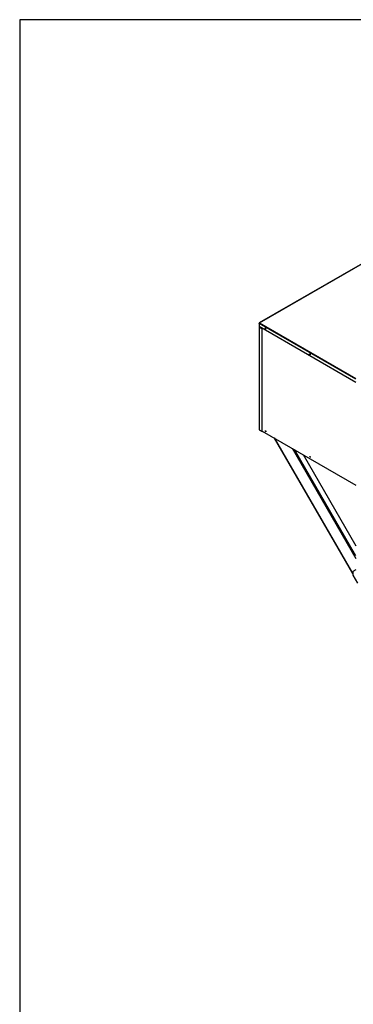
# Paper-space layout 'Layout1' of a CAD drawing. Units: inches. Extents: x 0 to 16.7, y -0.7 to 10.7.
# Drawn here: x 0.4 to 2.3, y 5 to 10.7 of the extents above; entities that cross this region are included whole.
import ezdxf

# ---------------------------------------------------------------- set-up
doc = ezdxf.new("R2010")
doc.units = ezdxf.units.IN
doc.header["$MEASUREMENT"] = 0
for name, color, linetype in [('0501F-0465_LIFTI', 7, 'Continuous'), ('0501F-0538_-_SPR', 7, 'Continuous'), ('0510F-3375_-_PAN', 7, 'Continuous'), ('0510F-3376_-_PAN', 7, 'Continuous'), ('0712F-5416_-_PNL', 7, 'Continuous'), ('0712F-5417_-_PNL', 7, 'Continuous'), ('Default', 7, 'Continuous')]:
    doc.layers.add(name, color=color, linetype=linetype)

# ---------------------------------------------------------------- blocks, each defined once
blk = doc.blocks.new('SE2')
at = {"layer": '0501F-0465_LIFTI', "color": 7, "linetype": 'Continuous'}
for p, q in [((2.3367, 7.4984), (2.3188, 7.4882)), ((2.3188, 7.4882), (2.3188, 7.4677)), ((2.3188, 7.4677), (2.3454, 7.4218))]:
    blk.add_line(p, q, dxfattribs=at)
at = {"layer": '0501F-0538_-_SPR', "color": 7, "linetype": 'Continuous'}
for p, q in [((1.867, 8.2576), (2.3188, 7.4749)), ((2.3188, 7.4769), (1.8687, 8.2566)), ((1.9703, 8.1979), (2.3367, 7.5633)), ((2.3367, 7.5785), (1.9834, 8.1903)), ((2.0332, 8.1616), (2.3367, 7.6359))]:
    blk.add_line(p, q, dxfattribs=at)
at = {"layer": '0510F-3375_-_PAN', "color": 7, "linetype": 'Continuous'}
for centre, start_param, end_param in [((1.819, 8.2965), 0, 3.254578), ((1.8201, 8.2971), 0.638374, 2.503219), ((2.0742, 8.1491), 0, 3.254578), ((2.0753, 8.1497), 0.638384, 2.503209)]:
    blk.add_ellipse(centre, major_axis=(-0.00121, 0.0021), ratio=0.57735, start_param=start_param, end_param=end_param, dxfattribs=at)
at = {"layer": '0510F-3376_-_PAN', "color": 7, "linetype": 'Continuous'}
for p, q in [((2.8385, 9.5294), (1.7814, 8.9191)), ((1.7827, 8.919), (2.8398, 9.5293)), ((1.7809, 8.9159), (1.7809, 8.918)), ((2.3367, 8.5951), (1.7809, 8.9159)), ((1.7809, 8.9159), (1.7809, 8.8976)), ((2.3367, 8.5767), (1.7809, 8.8976)), ((1.7827, 8.919), (2.3367, 8.5991))]:
    blk.add_line(p, q, dxfattribs=at)
for centre, major_axis, start_param, end_param in [((1.7827, 8.917), (0.00125, -0.00217), 2.356194, 3.926991), ((1.7827, 8.917), (0.00125, 0.00217), 0.785398, 2.356194), ((1.8176, 8.8866), (-0.00156, 0.00271), 0.286757, 2.854836), ((2.0728, 8.7392), (-0.00156, 0.00271), 0.286757, 2.854836)]:
    blk.add_ellipse(centre, major_axis=major_axis, ratio=0.57735, start_param=start_param, end_param=end_param, dxfattribs=at)
for centre in [(1.8167, 8.8861), (2.0719, 8.7387)]:
    blk.add_ellipse(centre, major_axis=(-0.00156, 0.00271), ratio=0.57735, dxfattribs=at)
at = {"layer": '0712F-5416_-_PNL', "color": 7, "linetype": 'Continuous'}
for p, q in [((1.7806, 8.8948), (1.7806, 8.3053)), ((1.7813, 8.8958), (1.7813, 8.8973)), ((1.7822, 8.8953), (1.7813, 8.8958)), ((1.7981, 8.884), (1.7813, 8.8937)), ((1.7813, 8.8937), (1.7813, 8.3043)), ((1.7822, 8.8953), (1.7822, 8.8968)), ((1.7822, 8.8942), (1.7822, 8.8953)), ((1.799, 8.8845), (1.7822, 8.8942)), ((1.7981, 8.884), (1.799, 8.8845)), ((1.7981, 8.2946), (1.7981, 8.884)), ((1.799, 8.2951), (1.799, 8.8845)), ((1.7813, 8.3043), (1.7981, 8.2946)), ((1.7981, 8.2946), (1.799, 8.2951))]:
    blk.add_line(p, q, dxfattribs=at)
for centre, major_axis, start_param in [((1.7831, 8.8948), (0.0025, 0), 2.356194), ((1.7831, 8.8948), (0.00125, 0), 2.356194), ((1.7831, 8.3053), (0.0025, 0), 3.141593)]:
    blk.add_ellipse(centre, major_axis=major_axis, ratio=0.57735, start_param=start_param, end_param=3.926991, dxfattribs=at)
at = {"layer": '0712F-5417_-_PNL', "color": 7, "linetype": 'Continuous'}
for p, q in [((1.7838, 8.8959), (1.7838, 8.8933)), ((1.7845, 8.8929), (1.7845, 8.8955)), ((1.799, 8.2968), (2.3367, 7.9864))]:
    blk.add_line(p, q, dxfattribs=at)
for centre, major_axis, start_param, end_param in [((1.8181, 8.8869), (-0.00121, 0.0021), 0.318825, 2.822768), ((1.819, 8.8874), (0.00121, -0.0021), 4.071113, 5.358026), ((2.0734, 8.7396), (-0.00121, 0.0021), 0.318836, 2.822757), ((2.0742, 8.7401), (0.00121, -0.0021), 4.042942, 5.381836), ((1.819, 8.2965), (0.00156, -0.00271), 3.428349, 5.996429), ((2.0742, 8.1491), (0.00156, -0.00271), 3.428349, 5.996429)]:
    blk.add_ellipse(centre, major_axis=major_axis, ratio=0.57735, start_param=start_param, end_param=end_param, dxfattribs=at)
for centre in [(1.8181, 8.296), (2.0734, 8.1486)]:
    blk.add_ellipse(centre, major_axis=(-0.00156, 0.00271), ratio=0.57735, dxfattribs=at)

psp = doc.layouts.get("Layout1")

# ---------------------------------------------------------------- linework, layer by layer
at = {"layer": 'Default', "color": 7, "linetype": 'Continuous'}
for p, q in [((0.405475, 10.663556), (0.405475, 0.416952)), ((16.655475, 10.663556), (0.405475, 10.663556))]:
    psp.add_line(p, q, dxfattribs=at)

# ---------------------------------------------------------------- block references
at = {"layer": 'Default'}
psp.add_blockref('SE2', (0, 0), dxfattribs=at)

doc.saveas('drawing.dxf')
